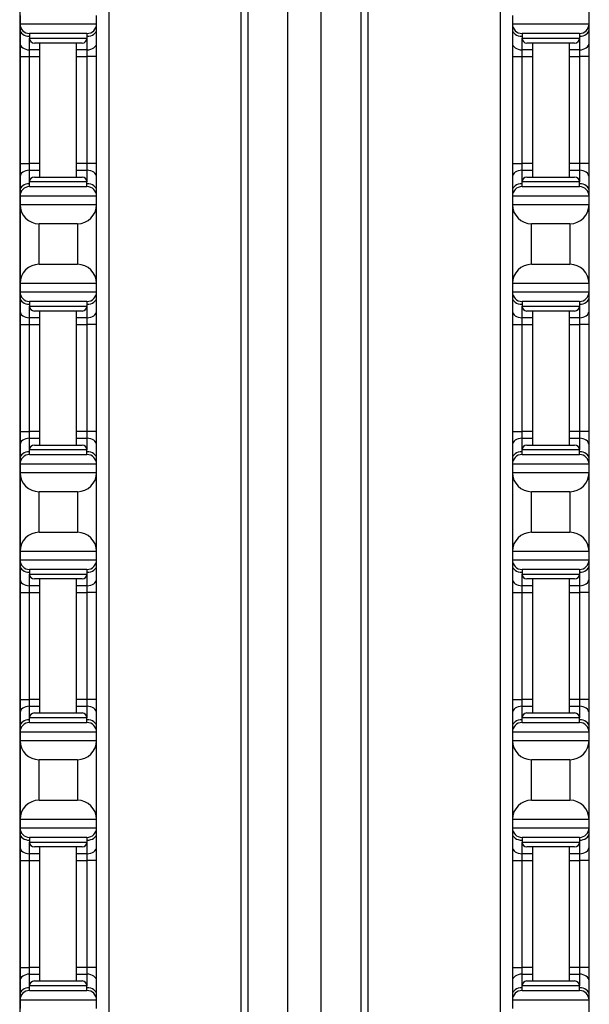
# Model space of a CAD drawing. Units: inches. Extents: x 31 to 76, y 38 to 151.
# Drawn here: x 31 to 35, y 100 to 106 of the extents above; entities that cross this region are included whole.
import ezdxf

# ---------------------------------------------------------------- set-up
doc = ezdxf.new("R2010")
doc.units = ezdxf.units.IN
doc.header["$LTSCALE"] = 8
doc.header["$MEASUREMENT"] = 0

msp = doc.modelspace()

# ---------------------------------------------------------------- linework, layer by layer
for p, q in [((32.711, 77.9352), (32.711, 118.0602)), ((32.7552, 118.0602), (32.7552, 77.9352)), ((33.0173, 77.9352), (33.0173, 118.0602)), ((33.233, 118.0602), (33.233, 77.9352)), ((33.4951, 77.9352), (33.4951, 118.0602)), ((33.5393, 118.0602), (33.5393, 77.9352)), ((31.8473, 112.5602), (31.8473, 83.4352)), ((34.4031, 112.5602), (34.4031, 83.4352)), ((31.2654, 112.4402), (31.2654, 97.5552)), ((34.9854, 97.5552), (34.9854, 112.4402)), ((31.2674, 106.4902), (31.2674, 106.4352)), ((31.7674, 106.4352), (31.7674, 106.4902)), ((34.4834, 106.4902), (34.4834, 106.4352)), ((34.9834, 106.4352), (34.9834, 106.4902)), ((31.2674, 106.4352), (31.2674, 106.3986)), ((31.2674, 106.4352), (31.7674, 106.4352)), ((31.7674, 106.3986), (31.7674, 106.4352)), ((34.4834, 106.4352), (34.4834, 106.3986)), ((34.4834, 106.4352), (34.9834, 106.4352)), ((34.9834, 106.3986), (34.9834, 106.4352)), ((31.2674, 106.3986), (31.2674, 106.3102)), ((31.7049, 106.3727), (31.3299, 106.3727)), ((31.3299, 106.3727), (31.3299, 106.3414)), ((31.7049, 106.3727), (31.7049, 106.3414)), ((31.7674, 106.3102), (31.7674, 106.3986)), ((34.4834, 106.3986), (34.4834, 106.3102)), ((34.9209, 106.3727), (34.5459, 106.3727)), ((34.5459, 106.3727), (34.5459, 106.3414)), ((34.9209, 106.3727), (34.9209, 106.3414)), ((34.9834, 106.3102), (34.9834, 106.3986)), ((31.2674, 106.3102), (31.2674, 106.2218)), ((31.3299, 106.266), (31.3299, 106.3414)), ((31.3299, 106.3414), (31.7049, 106.3414)), ((31.6736, 106.3102), (31.3611, 106.3102)), ((31.3974, 105.4352), (31.3974, 106.3102)), ((31.6374, 105.4352), (31.6374, 106.3102)), ((31.7049, 106.3414), (31.7049, 106.266)), ((31.7674, 106.2218), (31.7674, 106.3102)), ((34.4834, 106.3102), (34.4834, 106.2218)), ((34.5459, 106.266), (34.5459, 106.3414)), ((34.5459, 106.3414), (34.9209, 106.3414)), ((34.8896, 106.3102), (34.5771, 106.3102)), ((34.6134, 106.3102), (34.6134, 105.4352)), ((34.8534, 106.3102), (34.8534, 105.4352)), ((34.9209, 106.3414), (34.9209, 106.266)), ((34.9834, 106.2218), (34.9834, 106.3102)), ((31.3974, 106.266), (31.3299, 106.266)), ((31.3299, 106.2218), (31.3299, 106.266)), ((31.7049, 106.266), (31.6374, 106.266)), ((31.7049, 106.266), (31.7049, 106.2218)), ((34.6134, 106.266), (34.5459, 106.266)), ((34.5459, 106.2218), (34.5459, 106.266)), ((34.9209, 106.266), (34.8534, 106.266)), ((34.9209, 106.266), (34.9209, 106.2218)), ((31.2674, 106.2218), (31.2674, 105.5236)), ((31.2674, 106.2218), (31.3299, 106.2218)), ((31.3299, 106.2218), (31.3974, 106.2218)), ((31.3299, 105.5236), (31.3299, 106.2218)), ((31.6374, 106.2218), (31.7049, 106.2218)), ((31.7674, 106.2218), (31.7049, 106.2218)), ((31.7049, 106.2218), (31.7049, 105.5236)), ((31.7674, 105.5236), (31.7674, 106.2218)), ((34.4834, 106.2218), (34.5459, 106.2218)), ((34.4834, 106.2218), (34.4834, 105.5236)), ((34.5459, 106.2218), (34.6134, 106.2218)), ((34.5459, 105.5236), (34.5459, 106.2218)), ((34.8534, 106.2218), (34.9209, 106.2218)), ((34.9834, 106.2218), (34.9209, 106.2218)), ((34.9209, 106.2218), (34.9209, 105.5236)), ((34.9834, 105.5236), (34.9834, 106.2218)), ((31.2674, 105.5236), (31.2674, 105.4352)), ((31.2674, 105.5236), (31.3299, 105.5236)), ((31.3974, 105.5236), (31.3299, 105.5236)), ((31.3299, 105.4794), (31.3299, 105.5236)), ((31.7049, 105.5236), (31.6374, 105.5236)), ((31.7674, 105.5236), (31.7049, 105.5236)), ((31.7049, 105.5236), (31.7049, 105.4794)), ((31.7674, 105.4352), (31.7674, 105.5236)), ((34.4834, 105.5236), (34.5459, 105.5236)), ((34.4834, 105.5236), (34.4834, 105.4352)), ((34.6134, 105.5236), (34.5459, 105.5236)), ((34.5459, 105.4794), (34.5459, 105.5236)), ((34.9209, 105.5236), (34.8534, 105.5236)), ((34.9834, 105.5236), (34.9209, 105.5236)), ((34.9209, 105.5236), (34.9209, 105.4794)), ((34.9834, 105.4352), (34.9834, 105.5236)), ((31.3299, 105.4794), (31.3974, 105.4794)), ((31.3299, 105.4039), (31.3299, 105.4794)), ((31.6374, 105.4794), (31.7049, 105.4794)), ((31.7049, 105.4794), (31.7049, 105.4039)), ((34.5459, 105.4794), (34.6134, 105.4794)), ((34.5459, 105.4039), (34.5459, 105.4794)), ((34.8534, 105.4794), (34.9209, 105.4794)), ((34.9209, 105.4794), (34.9209, 105.4039)), ((31.2674, 105.4352), (31.2674, 105.3468)), ((31.7049, 105.4039), (31.3299, 105.4039)), ((31.3299, 105.3727), (31.3299, 105.4039)), ((31.3611, 105.4352), (31.6736, 105.4352)), ((31.7049, 105.3727), (31.7049, 105.4039)), ((31.7674, 105.3468), (31.7674, 105.4352)), ((34.4834, 105.4352), (34.4834, 105.3468)), ((34.9209, 105.4039), (34.5459, 105.4039)), ((34.5459, 105.3727), (34.5459, 105.4039)), ((34.5771, 105.4352), (34.8896, 105.4352)), ((34.9209, 105.3727), (34.9209, 105.4039)), ((34.9834, 105.3468), (34.9834, 105.4352)), ((31.2674, 105.3468), (31.2674, 105.3102)), ((31.3299, 105.3727), (31.7049, 105.3727)), ((31.7674, 105.3102), (31.7674, 105.3468)), ((34.4834, 105.3468), (34.4834, 105.3102)), ((34.5459, 105.3727), (34.9209, 105.3727)), ((34.9834, 105.3102), (34.9834, 105.3468)), ((31.2674, 105.3102), (31.2674, 105.2552)), ((31.7674, 105.3102), (31.2674, 105.3102)), ((31.7674, 105.2552), (31.7674, 105.3102)), ((34.4834, 105.3102), (34.4834, 105.2552)), ((34.9834, 105.3102), (34.4834, 105.3102)), ((34.9834, 105.2552), (34.9834, 105.3102)), ((31.2674, 105.2552), (31.2674, 104.7402)), ((31.2674, 105.2552), (31.7674, 105.2552)), ((31.7674, 104.7402), (31.7674, 105.2552)), ((34.4834, 105.2552), (34.4834, 104.7402)), ((34.4834, 105.2552), (34.9834, 105.2552)), ((34.9834, 104.7402), (34.9834, 105.2552)), ((31.3924, 104.8652), (31.3924, 105.1302)), ((31.6424, 105.1302), (31.3924, 105.1302)), ((31.6424, 105.1302), (31.6424, 104.8652)), ((34.6084, 104.8652), (34.6084, 105.1302)), ((34.8584, 105.1302), (34.6084, 105.1302)), ((34.8584, 105.1302), (34.8584, 104.8652)), ((31.3924, 104.8652), (31.6424, 104.8652)), ((34.6084, 104.8652), (34.8584, 104.8652)), ((31.2674, 104.7402), (31.2674, 104.6852)), ((31.7674, 104.7402), (31.2674, 104.7402)), ((31.2674, 104.6852), (31.2674, 104.6486)), ((31.2674, 104.6852), (31.7674, 104.6852)), ((31.7674, 104.6852), (31.7674, 104.7402)), ((31.7674, 104.6486), (31.7674, 104.6852)), ((34.4834, 104.7402), (34.4834, 104.6852)), ((34.9834, 104.7402), (34.4834, 104.7402)), ((34.4834, 104.6852), (34.4834, 104.6486)), ((34.4834, 104.6852), (34.9834, 104.6852)), ((34.9834, 104.6852), (34.9834, 104.7402)), ((34.9834, 104.6486), (34.9834, 104.6852)), ((31.2674, 104.6486), (31.2674, 104.5602)), ((31.7049, 104.6227), (31.3299, 104.6227)), ((31.3299, 104.6227), (31.3299, 104.5914)), ((31.7049, 104.6227), (31.7049, 104.5914)), ((31.7674, 104.5602), (31.7674, 104.6486)), ((34.4834, 104.6486), (34.4834, 104.5602)), ((34.9209, 104.6227), (34.5459, 104.6227)), ((34.5459, 104.6227), (34.5459, 104.5914)), ((34.9209, 104.6227), (34.9209, 104.5914)), ((34.9834, 104.5602), (34.9834, 104.6486)), ((31.2674, 104.5602), (31.2674, 104.4718)), ((31.3299, 104.516), (31.3299, 104.5914)), ((31.3299, 104.5914), (31.7049, 104.5914)), ((31.6736, 104.5602), (31.3611, 104.5602)), ((31.3974, 103.6852), (31.3974, 104.5602)), ((31.6374, 103.6852), (31.6374, 104.5602)), ((31.7049, 104.5914), (31.7049, 104.516)), ((31.7674, 104.4718), (31.7674, 104.5602)), ((34.4834, 104.5602), (34.4834, 104.4718)), ((34.5459, 104.516), (34.5459, 104.5914)), ((34.5459, 104.5914), (34.9209, 104.5914)), ((34.8896, 104.5602), (34.5771, 104.5602)), ((34.6134, 104.5602), (34.6134, 103.6852)), ((34.8534, 104.5602), (34.8534, 103.6852)), ((34.9209, 104.5914), (34.9209, 104.516)), ((34.9834, 104.4718), (34.9834, 104.5602)), ((31.3974, 104.516), (31.3299, 104.516)), ((31.3299, 104.4718), (31.3299, 104.516)), ((31.7049, 104.516), (31.6374, 104.516)), ((31.7049, 104.516), (31.7049, 104.4718)), ((34.6134, 104.516), (34.5459, 104.516)), ((34.5459, 104.4718), (34.5459, 104.516)), ((34.9209, 104.516), (34.8534, 104.516)), ((34.9209, 104.516), (34.9209, 104.4718)), ((31.2674, 104.4718), (31.2674, 103.7736)), ((31.2674, 104.4718), (31.3299, 104.4718)), ((31.3299, 104.4718), (31.3974, 104.4718)), ((31.3299, 103.7736), (31.3299, 104.4718)), ((31.6374, 104.4718), (31.7049, 104.4718)), ((31.7674, 104.4718), (31.7049, 104.4718)), ((31.7049, 104.4718), (31.7049, 103.7736)), ((31.7674, 103.7736), (31.7674, 104.4718)), ((34.4834, 104.4718), (34.5459, 104.4718)), ((34.4834, 104.4718), (34.4834, 103.7736)), ((34.5459, 104.4718), (34.6134, 104.4718)), ((34.5459, 103.7736), (34.5459, 104.4718)), ((34.8534, 104.4718), (34.9209, 104.4718)), ((34.9834, 104.4718), (34.9209, 104.4718)), ((34.9209, 104.4718), (34.9209, 103.7736)), ((34.9834, 103.7736), (34.9834, 104.4718)), ((31.2674, 103.7736), (31.2674, 103.6852)), ((31.2674, 103.7736), (31.3299, 103.7736)), ((31.3974, 103.7736), (31.3299, 103.7736)), ((31.3299, 103.7294), (31.3299, 103.7736)), ((31.3299, 103.7294), (31.3974, 103.7294)), ((31.3299, 103.6539), (31.3299, 103.7294)), ((31.7049, 103.7736), (31.6374, 103.7736)), ((31.6374, 103.7294), (31.7049, 103.7294)), ((31.7674, 103.7736), (31.7049, 103.7736)), ((31.7049, 103.7736), (31.7049, 103.7294)), ((31.7049, 103.7294), (31.7049, 103.6539)), ((31.7674, 103.6852), (31.7674, 103.7736)), ((34.4834, 103.7736), (34.5459, 103.7736)), ((34.4834, 103.7736), (34.4834, 103.6852)), ((34.6134, 103.7736), (34.5459, 103.7736)), ((34.5459, 103.7294), (34.5459, 103.7736)), ((34.5459, 103.7294), (34.6134, 103.7294)), ((34.5459, 103.6539), (34.5459, 103.7294)), ((34.9209, 103.7736), (34.8534, 103.7736)), ((34.8534, 103.7294), (34.9209, 103.7294)), ((34.9834, 103.7736), (34.9209, 103.7736)), ((34.9209, 103.7736), (34.9209, 103.7294)), ((34.9209, 103.7294), (34.9209, 103.6539)), ((34.9834, 103.6852), (34.9834, 103.7736)), ((31.2674, 103.6852), (31.2674, 103.5968)), ((31.7049, 103.6539), (31.3299, 103.6539)), ((31.3299, 103.6227), (31.3299, 103.6539)), ((31.3611, 103.6852), (31.6736, 103.6852)), ((31.7049, 103.6227), (31.7049, 103.6539)), ((31.7674, 103.5968), (31.7674, 103.6852)), ((34.4834, 103.6852), (34.4834, 103.5968)), ((34.9209, 103.6539), (34.5459, 103.6539)), ((34.5459, 103.6227), (34.5459, 103.6539)), ((34.5771, 103.6852), (34.8896, 103.6852)), ((34.9209, 103.6227), (34.9209, 103.6539)), ((34.9834, 103.5968), (34.9834, 103.6852)), ((31.2674, 103.5968), (31.2674, 103.5602)), ((31.3299, 103.6227), (31.7049, 103.6227)), ((31.7674, 103.5602), (31.7674, 103.5968)), ((34.4834, 103.5968), (34.4834, 103.5602)), ((34.5459, 103.6227), (34.9209, 103.6227)), ((34.9834, 103.5602), (34.9834, 103.5968)), ((31.2674, 103.5602), (31.2674, 103.5052)), ((31.7674, 103.5602), (31.2674, 103.5602)), ((31.7674, 103.5052), (31.7674, 103.5602)), ((34.4834, 103.5602), (34.4834, 103.5052)), ((34.9834, 103.5602), (34.4834, 103.5602)), ((34.9834, 103.5052), (34.9834, 103.5602)), ((31.2674, 103.5052), (31.2674, 102.9902)), ((31.2674, 103.5052), (31.7674, 103.5052)), ((31.7674, 102.9902), (31.7674, 103.5052)), ((34.4834, 103.5052), (34.4834, 102.9902)), ((34.4834, 103.5052), (34.9834, 103.5052)), ((34.9834, 102.9902), (34.9834, 103.5052)), ((31.3924, 103.1152), (31.3924, 103.3802)), ((31.6424, 103.3802), (31.3924, 103.3802)), ((31.6424, 103.3802), (31.6424, 103.1152)), ((34.6084, 103.1152), (34.6084, 103.3802)), ((34.8584, 103.3802), (34.6084, 103.3802)), ((34.8584, 103.3802), (34.8584, 103.1152)), ((31.3924, 103.1152), (31.6424, 103.1152)), ((34.6084, 103.1152), (34.8584, 103.1152)), ((31.2674, 102.9902), (31.2674, 102.9352)), ((31.7674, 102.9902), (31.2674, 102.9902)), ((31.7674, 102.9352), (31.7674, 102.9902)), ((34.4834, 102.9902), (34.4834, 102.9352)), ((34.9834, 102.9902), (34.4834, 102.9902)), ((34.9834, 102.9352), (34.9834, 102.9902)), ((31.2674, 102.9352), (31.2674, 102.8986)), ((31.2674, 102.9352), (31.7674, 102.9352)), ((31.2674, 102.8986), (31.2674, 102.8102)), ((31.7674, 102.8986), (31.7674, 102.9352)), ((31.7674, 102.8102), (31.7674, 102.8986)), ((34.4834, 102.9352), (34.4834, 102.8986)), ((34.4834, 102.9352), (34.9834, 102.9352)), ((34.4834, 102.8986), (34.4834, 102.8102)), ((34.9834, 102.8986), (34.9834, 102.9352)), ((34.9834, 102.8102), (34.9834, 102.8986)), ((31.7049, 102.8727), (31.3299, 102.8727)), ((31.3299, 102.8727), (31.3299, 102.8414)), ((31.3299, 102.766), (31.3299, 102.8414)), ((31.3299, 102.8414), (31.7049, 102.8414)), ((31.7049, 102.8727), (31.7049, 102.8414)), ((31.7049, 102.8414), (31.7049, 102.766)), ((34.9209, 102.8727), (34.5459, 102.8727)), ((34.5459, 102.8727), (34.5459, 102.8414)), ((34.5459, 102.766), (34.5459, 102.8414)), ((34.5459, 102.8414), (34.9209, 102.8414)), ((34.9209, 102.8727), (34.9209, 102.8414)), ((34.9209, 102.8414), (34.9209, 102.766)), ((31.2674, 102.8102), (31.2674, 102.7218)), ((31.3974, 102.766), (31.3299, 102.766)), ((31.3299, 102.7218), (31.3299, 102.766)), ((31.6736, 102.8102), (31.3611, 102.8102)), ((31.3974, 101.9352), (31.3974, 102.8102)), ((31.6374, 101.9352), (31.6374, 102.8102)), ((31.7049, 102.766), (31.6374, 102.766)), ((31.7049, 102.766), (31.7049, 102.7218)), ((31.7674, 102.7218), (31.7674, 102.8102)), ((34.4834, 102.8102), (34.4834, 102.7218)), ((34.6134, 102.766), (34.5459, 102.766)), ((34.5459, 102.7218), (34.5459, 102.766)), ((34.8896, 102.8102), (34.5771, 102.8102)), ((34.6134, 102.8102), (34.6134, 101.9352)), ((34.8534, 102.8102), (34.8534, 101.9352)), ((34.9209, 102.766), (34.8534, 102.766)), ((34.9209, 102.766), (34.9209, 102.7218)), ((34.9834, 102.7218), (34.9834, 102.8102)), ((31.2674, 102.7218), (31.2674, 102.0236)), ((31.2674, 102.7218), (31.3299, 102.7218)), ((31.3299, 102.7218), (31.3974, 102.7218)), ((31.3299, 102.0236), (31.3299, 102.7218)), ((31.6374, 102.7218), (31.7049, 102.7218)), ((31.7674, 102.7218), (31.7049, 102.7218)), ((31.7049, 102.7218), (31.7049, 102.0236)), ((31.7674, 102.0236), (31.7674, 102.7218)), ((34.4834, 102.7218), (34.5459, 102.7218)), ((34.4834, 102.7218), (34.4834, 102.0236)), ((34.5459, 102.7218), (34.6134, 102.7218)), ((34.5459, 102.0236), (34.5459, 102.7218)), ((34.8534, 102.7218), (34.9209, 102.7218)), ((34.9834, 102.7218), (34.9209, 102.7218)), ((34.9209, 102.7218), (34.9209, 102.0236)), ((34.9834, 102.0236), (34.9834, 102.7218)), ((31.2674, 102.0236), (31.2674, 101.9352)), ((31.2674, 102.0236), (31.3299, 102.0236)), ((31.3974, 102.0236), (31.3299, 102.0236)), ((31.3299, 101.9794), (31.3299, 102.0236)), ((31.7049, 102.0236), (31.6374, 102.0236)), ((31.7674, 102.0236), (31.7049, 102.0236)), ((31.7049, 102.0236), (31.7049, 101.9794)), ((31.7674, 101.9352), (31.7674, 102.0236)), ((34.4834, 102.0236), (34.5459, 102.0236)), ((34.4834, 102.0236), (34.4834, 101.9352)), ((34.6134, 102.0236), (34.5459, 102.0236)), ((34.5459, 101.9794), (34.5459, 102.0236)), ((34.9209, 102.0236), (34.8534, 102.0236)), ((34.9834, 102.0236), (34.9209, 102.0236)), ((34.9209, 102.0236), (34.9209, 101.9794)), ((34.9834, 101.9352), (34.9834, 102.0236)), ((31.2674, 101.9352), (31.2674, 101.8468)), ((31.3299, 101.9794), (31.3974, 101.9794)), ((31.3299, 101.9039), (31.3299, 101.9794)), ((31.3611, 101.9352), (31.6736, 101.9352)), ((31.6374, 101.9794), (31.7049, 101.9794)), ((31.7049, 101.9794), (31.7049, 101.9039)), ((31.7674, 101.8468), (31.7674, 101.9352)), ((34.4834, 101.9352), (34.4834, 101.8468)), ((34.5459, 101.9794), (34.6134, 101.9794)), ((34.5459, 101.9039), (34.5459, 101.9794)), ((34.5771, 101.9352), (34.8896, 101.9352)), ((34.8534, 101.9794), (34.9209, 101.9794)), ((34.9209, 101.9794), (34.9209, 101.9039)), ((34.9834, 101.8468), (34.9834, 101.9352)), ((31.7049, 101.9039), (31.3299, 101.9039)), ((31.3299, 101.8727), (31.3299, 101.9039)), ((31.3299, 101.8727), (31.7049, 101.8727)), ((31.7049, 101.8727), (31.7049, 101.9039)), ((34.9209, 101.9039), (34.5459, 101.9039)), ((34.5459, 101.8727), (34.5459, 101.9039)), ((34.5459, 101.8727), (34.9209, 101.8727)), ((34.9209, 101.8727), (34.9209, 101.9039)), ((31.2674, 101.8468), (31.2674, 101.8102)), ((31.2674, 101.8102), (31.2674, 101.7552)), ((31.7674, 101.8102), (31.2674, 101.8102)), ((31.7674, 101.8102), (31.7674, 101.8468)), ((31.7674, 101.7552), (31.7674, 101.8102)), ((34.4834, 101.8468), (34.4834, 101.8102)), ((34.4834, 101.8102), (34.4834, 101.7552)), ((34.9834, 101.8102), (34.4834, 101.8102)), ((34.9834, 101.8102), (34.9834, 101.8468)), ((34.9834, 101.7552), (34.9834, 101.8102)), ((31.2674, 101.7552), (31.2674, 101.2402)), ((31.2674, 101.7552), (31.7674, 101.7552)), ((31.7674, 101.2402), (31.7674, 101.7552)), ((34.4834, 101.7552), (34.4834, 101.2402)), ((34.4834, 101.7552), (34.9834, 101.7552)), ((34.9834, 101.2402), (34.9834, 101.7552)), ((31.3924, 101.3652), (31.3924, 101.6302)), ((31.6424, 101.6302), (31.3924, 101.6302)), ((31.6424, 101.6302), (31.6424, 101.3652)), ((34.6084, 101.3652), (34.6084, 101.6302)), ((34.8584, 101.6302), (34.6084, 101.6302)), ((34.8584, 101.6302), (34.8584, 101.3652)), ((31.3924, 101.3652), (31.6424, 101.3652)), ((34.6084, 101.3652), (34.8584, 101.3652)), ((31.2674, 101.2402), (31.2674, 101.1852)), ((31.7674, 101.2402), (31.2674, 101.2402)), ((31.7674, 101.1852), (31.7674, 101.2402)), ((34.4834, 101.2402), (34.4834, 101.1852)), ((34.9834, 101.2402), (34.4834, 101.2402)), ((34.9834, 101.1852), (34.9834, 101.2402)), ((31.2674, 101.1852), (31.2674, 101.1486)), ((31.2674, 101.1852), (31.7674, 101.1852)), ((31.2674, 101.1486), (31.2674, 101.0602)), ((31.7674, 101.1486), (31.7674, 101.1852)), ((31.7674, 101.0602), (31.7674, 101.1486)), ((34.4834, 101.1852), (34.4834, 101.1486)), ((34.4834, 101.1852), (34.9834, 101.1852)), ((34.4834, 101.1486), (34.4834, 101.0602)), ((34.9834, 101.1486), (34.9834, 101.1852)), ((34.9834, 101.0602), (34.9834, 101.1486)), ((31.7049, 101.1227), (31.3299, 101.1227)), ((31.3299, 101.1227), (31.3299, 101.0914)), ((31.3299, 101.016), (31.3299, 101.0914)), ((31.3299, 101.0914), (31.7049, 101.0914)), ((31.7049, 101.1227), (31.7049, 101.0914)), ((31.7049, 101.0914), (31.7049, 101.016)), ((34.9209, 101.1227), (34.5459, 101.1227)), ((34.5459, 101.1227), (34.5459, 101.0914)), ((34.5459, 101.016), (34.5459, 101.0914)), ((34.5459, 101.0914), (34.9209, 101.0914)), ((34.9209, 101.1227), (34.9209, 101.0914)), ((34.9209, 101.0914), (34.9209, 101.016)), ((31.2674, 101.0602), (31.2674, 100.9718)), ((31.3974, 101.016), (31.3299, 101.016)), ((31.3299, 100.9718), (31.3299, 101.016)), ((31.6736, 101.0602), (31.3611, 101.0602)), ((31.3974, 100.1852), (31.3974, 101.0602)), ((31.6374, 100.1852), (31.6374, 101.0602)), ((31.7049, 101.016), (31.6374, 101.016)), ((31.7049, 101.016), (31.7049, 100.9718)), ((31.7674, 100.9718), (31.7674, 101.0602)), ((34.4834, 101.0602), (34.4834, 100.9718)), ((34.6134, 101.016), (34.5459, 101.016)), ((34.5459, 100.9718), (34.5459, 101.016)), ((34.8896, 101.0602), (34.5771, 101.0602)), ((34.6134, 101.0602), (34.6134, 100.1852)), ((34.8534, 101.0602), (34.8534, 100.1852)), ((34.9209, 101.016), (34.8534, 101.016)), ((34.9209, 101.016), (34.9209, 100.9718)), ((34.9834, 100.9718), (34.9834, 101.0602)), ((31.2674, 100.9718), (31.2674, 100.2736)), ((31.2674, 100.9718), (31.3299, 100.9718)), ((31.3299, 100.9718), (31.3974, 100.9718)), ((31.3299, 100.2736), (31.3299, 100.9718)), ((31.6374, 100.9718), (31.7049, 100.9718)), ((31.7674, 100.9718), (31.7049, 100.9718)), ((31.7049, 100.9718), (31.7049, 100.2736)), ((31.7674, 100.2736), (31.7674, 100.9718)), ((34.4834, 100.9718), (34.5459, 100.9718)), ((34.4834, 100.9718), (34.4834, 100.2736)), ((34.5459, 100.9718), (34.6134, 100.9718)), ((34.5459, 100.2736), (34.5459, 100.9718)), ((34.8534, 100.9718), (34.9209, 100.9718)), ((34.9834, 100.9718), (34.9209, 100.9718)), ((34.9209, 100.9718), (34.9209, 100.2736)), ((34.9834, 100.2736), (34.9834, 100.9718)), ((31.2674, 100.2736), (31.2674, 100.1852)), ((31.2674, 100.2736), (31.3299, 100.2736)), ((31.3974, 100.2736), (31.3299, 100.2736)), ((31.3299, 100.2294), (31.3299, 100.2736)), ((31.7049, 100.2736), (31.6374, 100.2736)), ((31.7674, 100.2736), (31.7049, 100.2736)), ((31.7049, 100.2736), (31.7049, 100.2294)), ((31.7674, 100.1852), (31.7674, 100.2736)), ((34.4834, 100.2736), (34.5459, 100.2736)), ((34.4834, 100.2736), (34.4834, 100.1852)), ((34.6134, 100.2736), (34.5459, 100.2736)), ((34.5459, 100.2294), (34.5459, 100.2736)), ((34.9209, 100.2736), (34.8534, 100.2736)), ((34.9834, 100.2736), (34.9209, 100.2736)), ((34.9209, 100.2736), (34.9209, 100.2294)), ((34.9834, 100.1852), (34.9834, 100.2736)), ((31.2674, 100.1852), (31.2674, 100.0968)), ((31.3299, 100.2294), (31.3974, 100.2294)), ((31.3299, 100.1539), (31.3299, 100.2294)), ((31.3611, 100.1852), (31.6736, 100.1852)), ((31.6374, 100.2294), (31.7049, 100.2294)), ((31.7049, 100.2294), (31.7049, 100.1539)), ((31.7674, 100.0968), (31.7674, 100.1852)), ((34.4834, 100.1852), (34.4834, 100.0968)), ((34.5459, 100.2294), (34.6134, 100.2294)), ((34.5459, 100.1539), (34.5459, 100.2294)), ((34.5771, 100.1852), (34.8896, 100.1852)), ((34.8534, 100.2294), (34.9209, 100.2294)), ((34.9209, 100.2294), (34.9209, 100.1539)), ((34.9834, 100.0968), (34.9834, 100.1852)), ((31.7049, 100.1539), (31.3299, 100.1539)), ((31.3299, 100.1227), (31.3299, 100.1539)), ((31.3299, 100.1227), (31.7049, 100.1227)), ((31.7049, 100.1227), (31.7049, 100.1539)), ((34.9209, 100.1539), (34.5459, 100.1539)), ((34.5459, 100.1227), (34.5459, 100.1539)), ((34.5459, 100.1227), (34.9209, 100.1227)), ((34.9209, 100.1227), (34.9209, 100.1539)), ((31.2674, 100.0968), (31.2674, 100.0602)), ((31.2674, 100.0602), (31.2674, 100.0052)), ((31.7674, 100.0602), (31.2674, 100.0602)), ((31.7674, 100.0602), (31.7674, 100.0968)), ((31.7674, 100.0052), (31.7674, 100.0602)), ((34.4834, 100.0968), (34.4834, 100.0602)), ((34.4834, 100.0602), (34.4834, 100.0052)), ((34.9834, 100.0602), (34.4834, 100.0602)), ((34.9834, 100.0602), (34.9834, 100.0968)), ((34.9834, 100.0052), (34.9834, 100.0602))]:
    msp.add_line(p, q)
for centre, radius, start, end in [((31.3299, 106.4352), 0.0625, 180, 270), ((31.7049, 106.4352), 0.0625, 270, 0), ((34.5459, 106.4352), 0.0625, 180, 270), ((34.9209, 106.4352), 0.0625, 270, 0), ((31.3611, 106.3414), 0.0312, 180, 270), ((31.6736, 106.3414), 0.0312, 270, 0), ((34.5771, 106.3414), 0.0312, 180, 270), ((34.8896, 106.3414), 0.0312, 270, 0), ((31.3611, 105.4039), 0.0312, 90, 180), ((31.6736, 105.4039), 0.0312, 0, 90), ((34.5771, 105.4039), 0.0312, 90, 180), ((34.8896, 105.4039), 0.0312, 0, 90), ((31.3299, 105.3102), 0.0625, 90, 180), ((31.7049, 105.3102), 0.0625, 0, 90), ((34.5459, 105.3102), 0.0625, 90, 180), ((34.9209, 105.3102), 0.0625, 0, 90), ((31.3924, 105.2552), 0.125, 180, 270), ((31.6424, 105.2552), 0.125, 270, 0), ((34.6084, 105.2552), 0.125, 180, 270), ((34.8584, 105.2552), 0.125, 270, 0), ((31.3924, 104.7402), 0.125, 90, 180), ((31.6424, 104.7402), 0.125, 0, 90), ((34.6084, 104.7402), 0.125, 90, 180), ((34.8584, 104.7402), 0.125, 0, 90), ((31.3299, 104.6852), 0.0625, 180, 270), ((31.7049, 104.6852), 0.0625, 270, 0), ((34.5459, 104.6852), 0.0625, 180, 270), ((34.9209, 104.6852), 0.0625, 270, 0), ((31.3611, 104.5914), 0.0312, 180, 270), ((31.6736, 104.5914), 0.0312, 270, 0), ((34.5771, 104.5914), 0.0312, 180, 270), ((34.8896, 104.5914), 0.0312, 270, 0), ((31.3611, 103.6539), 0.0312, 90, 180), ((31.6736, 103.6539), 0.0312, 0, 90), ((34.5771, 103.6539), 0.0312, 90, 180), ((34.8896, 103.6539), 0.0312, 0, 90), ((31.3299, 103.5602), 0.0625, 90, 180), ((31.7049, 103.5602), 0.0625, 0, 90), ((34.5459, 103.5602), 0.0625, 90, 180), ((34.9209, 103.5602), 0.0625, 0, 90), ((31.3924, 103.5052), 0.125, 180, 270), ((31.6424, 103.5052), 0.125, 270, 0), ((34.6084, 103.5052), 0.125, 180, 270), ((34.8584, 103.5052), 0.125, 270, 0), ((31.3924, 102.9902), 0.125, 90, 180), ((31.6424, 102.9902), 0.125, 0, 90), ((34.6084, 102.9902), 0.125, 90, 180), ((34.8584, 102.9902), 0.125, 0, 90), ((31.3299, 102.9352), 0.0625, 180, 270), ((31.7049, 102.9352), 0.0625, 270, 0), ((34.5459, 102.9352), 0.0625, 180, 270), ((34.9209, 102.9352), 0.0625, 270, 0), ((31.3611, 102.8414), 0.0312, 180, 270), ((31.6736, 102.8414), 0.0312, 270, 0), ((34.5771, 102.8414), 0.0312, 180, 270), ((34.8896, 102.8414), 0.0312, 270, 0), ((31.3611, 101.9039), 0.0312, 90, 180), ((31.6736, 101.9039), 0.0312, 0, 90), ((34.5771, 101.9039), 0.0312, 90, 180), ((34.8896, 101.9039), 0.0312, 0, 90), ((31.3299, 101.8102), 0.0625, 90, 180), ((31.7049, 101.8102), 0.0625, 0, 90), ((34.5459, 101.8102), 0.0625, 90, 180), ((34.9209, 101.8102), 0.0625, 0, 90), ((31.3924, 101.7552), 0.125, 180, 270), ((31.6424, 101.7552), 0.125, 270, 0), ((34.6084, 101.7552), 0.125, 180, 270), ((34.8584, 101.7552), 0.125, 270, 0), ((31.3924, 101.2402), 0.125, 90, 180), ((31.6424, 101.2402), 0.125, 0, 90), ((34.6084, 101.2402), 0.125, 90, 180), ((34.8584, 101.2402), 0.125, 0, 90), ((31.3299, 101.1852), 0.0625, 180, 270), ((31.7049, 101.1852), 0.0625, 270, 0), ((34.5459, 101.1852), 0.0625, 180, 270), ((34.9209, 101.1852), 0.0625, 270, 0), ((31.3611, 101.0914), 0.0312, 180, 270), ((31.6736, 101.0914), 0.0312, 270, 0), ((34.5771, 101.0914), 0.0312, 180, 270), ((34.8896, 101.0914), 0.0312, 270, 0), ((31.3611, 100.1539), 0.0312, 90, 180), ((31.6736, 100.1539), 0.0312, 0, 90), ((34.5771, 100.1539), 0.0312, 90, 180), ((34.8896, 100.1539), 0.0312, 0, 90), ((31.3299, 100.0602), 0.0625, 90, 180), ((31.7049, 100.0602), 0.0625, 0, 90), ((34.5459, 100.0602), 0.0625, 90, 180), ((34.9209, 100.0602), 0.0625, 0, 90)]:
    msp.add_arc(centre, radius, start, end)
for centre, major_axis, start_param, end_param in [((31.3299, 106.3986), (-0.0625, 0), 0, 1.570796), ((31.7049, 106.3986), (0.0625, 0), 4.712389, 6.283185), ((34.5459, 106.3986), (-0.0625, 0), 0, 1.570796), ((34.9209, 106.3986), (0.0625, 0), 4.712389, 6.283185), ((31.3299, 106.3102), (-0.0625, 0), 0, 1.570796), ((31.7049, 106.3102), (0.0625, 0), 4.712389, 6.283185), ((34.5459, 106.3102), (-0.0625, 0), 0, 1.570796), ((34.9209, 106.3102), (0.0625, 0), 4.712389, 6.283185), ((31.3299, 105.4352), (-0.0625, 0), 4.712389, 6.283185), ((31.7049, 105.4352), (0.0625, 0), 0, 1.570796), ((34.5459, 105.4352), (-0.0625, 0), 4.712389, 6.283185), ((34.9209, 105.4352), (0.0625, 0), 0, 1.570796), ((31.3299, 105.3468), (-0.0625, 0), 4.712389, 6.283185), ((31.7049, 105.3468), (0.0625, 0), 0, 1.570796), ((34.5459, 105.3468), (-0.0625, 0), 4.712389, 6.283185), ((34.9209, 105.3468), (0.0625, 0), 0, 1.570796), ((31.3299, 104.6486), (-0.0625, 0), 0, 1.570796), ((31.7049, 104.6486), (0.0625, 0), 4.712389, 6.283185), ((34.5459, 104.6486), (-0.0625, 0), 0, 1.570796), ((34.9209, 104.6486), (0.0625, 0), 4.712389, 6.283185), ((31.3299, 104.5602), (-0.0625, 0), 0, 1.570796), ((31.7049, 104.5602), (0.0625, 0), 4.712389, 6.283185), ((34.5459, 104.5602), (-0.0625, 0), 0, 1.570796), ((34.9209, 104.5602), (0.0625, 0), 4.712389, 6.283185), ((31.3299, 103.6852), (-0.0625, 0), 4.712389, 6.283185), ((31.7049, 103.6852), (0.0625, 0), 0, 1.570796), ((34.5459, 103.6852), (-0.0625, 0), 4.712389, 6.283185), ((34.9209, 103.6852), (0.0625, 0), 0, 1.570796), ((31.3299, 103.5968), (-0.0625, 0), 4.712389, 6.283185), ((31.7049, 103.5968), (0.0625, 0), 0, 1.570796), ((34.5459, 103.5968), (-0.0625, 0), 4.712389, 6.283185), ((34.9209, 103.5968), (0.0625, 0), 0, 1.570796), ((31.3299, 102.8986), (-0.0625, 0), 0, 1.570796), ((31.7049, 102.8986), (0.0625, 0), 4.712389, 6.283185), ((34.5459, 102.8986), (-0.0625, 0), 0, 1.570796), ((34.9209, 102.8986), (0.0625, 0), 4.712389, 6.283185), ((31.3299, 102.8102), (-0.0625, 0), 0, 1.570796), ((31.7049, 102.8102), (0.0625, 0), 4.712389, 6.283185), ((34.5459, 102.8102), (-0.0625, 0), 0, 1.570796), ((34.9209, 102.8102), (0.0625, 0), 4.712389, 6.283185), ((31.3299, 101.9352), (-0.0625, 0), 4.712389, 6.283185), ((31.7049, 101.9352), (0.0625, 0), 0, 1.570796), ((34.5459, 101.9352), (-0.0625, 0), 4.712389, 6.283185), ((34.9209, 101.9352), (0.0625, 0), 0, 1.570796), ((31.3299, 101.8468), (-0.0625, 0), 4.712389, 6.283185), ((31.7049, 101.8468), (0.0625, 0), 0, 1.570796), ((34.5459, 101.8468), (-0.0625, 0), 4.712389, 6.283185), ((34.9209, 101.8468), (0.0625, 0), 0, 1.570796), ((31.3299, 101.1486), (-0.0625, 0), 0, 1.570796), ((31.7049, 101.1486), (0.0625, 0), 4.712389, 6.283185), ((34.5459, 101.1486), (-0.0625, 0), 0, 1.570796), ((34.9209, 101.1486), (0.0625, 0), 4.712389, 6.283185), ((31.3299, 101.0602), (-0.0625, 0), 0, 1.570796), ((31.7049, 101.0602), (0.0625, 0), 4.712389, 6.283185), ((34.5459, 101.0602), (-0.0625, 0), 0, 1.570796), ((34.9209, 101.0602), (0.0625, 0), 4.712389, 6.283185), ((31.3299, 100.1852), (-0.0625, 0), 4.712389, 6.283185), ((31.7049, 100.1852), (0.0625, 0), 0, 1.570796), ((34.5459, 100.1852), (-0.0625, 0), 4.712389, 6.283185), ((34.9209, 100.1852), (0.0625, 0), 0, 1.570796), ((31.3299, 100.0968), (-0.0625, 0), 4.712389, 6.283185), ((31.7049, 100.0968), (0.0625, 0), 0, 1.570796), ((34.5459, 100.0968), (-0.0625, 0), 4.712389, 6.283185), ((34.9209, 100.0968), (0.0625, 0), 0, 1.570796)]:
    msp.add_ellipse(centre, major_axis=major_axis, ratio=0.707107, start_param=start_param, end_param=end_param)

doc.saveas('drawing.dxf')
